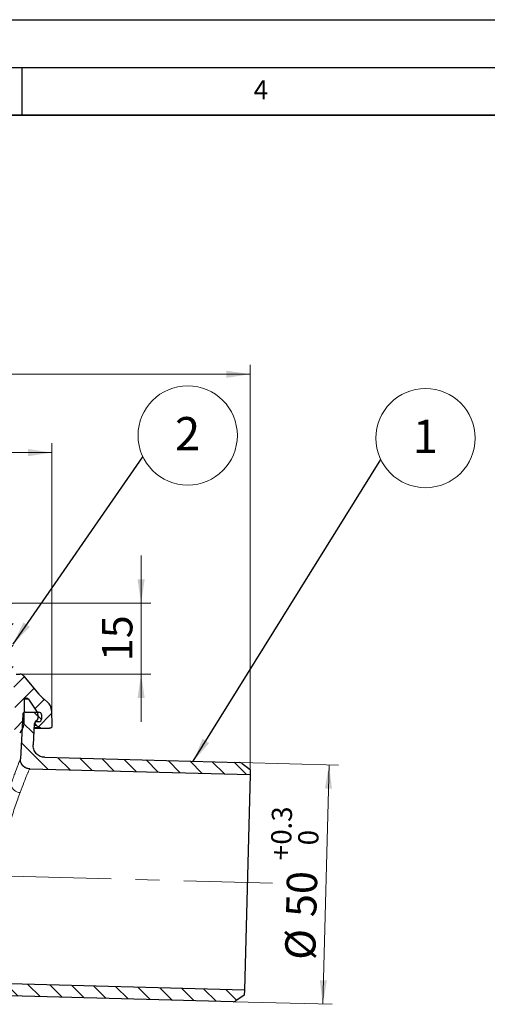
# Model space of a CAD drawing. Units: millimetres. Extents: x 0 to 420, y 0 to 297.
# Drawn here: x 165 to 214, y 194 to 297 of the extents above; entities that cross this region are included whole.
import ezdxf

# ---------------------------------------------------------------- set-up
doc = ezdxf.new("R2010")
doc.units = ezdxf.units.MM
doc.linetypes.add('CENTERX2', pattern=[20.32, 12.7, -2.54, 2.54, -2.54])
doc.layers.add('LINIEN-DICK', color=7, linetype='Continuous', lineweight=35)
doc.layers.add('LINIEN-DÜNN', color=7, linetype='Continuous')
doc.layers.add('VORLAGE_TEXT', color=7, linetype='Continuous')
doc.styles.add('SLDTEXTSTYLE0', font='TXT', dxfattribs={"width": 0.605})
doc.dimstyles.new('SLDDIMSTYLE1', dxfattribs={"dimtxt": 3.081982, "dimasz": 2.5, "dimexe": 0, "dimexo": 0.0625, "dimgap": 0.770496, "dimtad": 1, "dimdec": 4, "dimlfac": 2, "dimzin": 12, "dimdsep": 46, "dimtxsty": 'SLDTEXTSTYLE0', "dimsah": 1, "dimcen": 0.09, "dimazin": 3, "dimtfac": 1, "dimtdec": 3, "dimtofl": 0, "dimtmove": 0, "dimatfit": 3, "dimfxl": 1, "dimfrac": 2, "dimtolj": 1, "dimtzin": 12, "dimarcsym": 0})
doc.dimstyles.new('SLDDIMSTYLE2', dxfattribs={"dimtxt": 3.081982, "dimasz": 2.5, "dimexe": 0, "dimexo": 0.0625, "dimgap": 0.770496, "dimtad": 1, "dimdec": 0, "dimlfac": 2, "dimrnd": 1e-09, "dimzin": 12, "dimdsep": 46, "dimtxsty": 'SLDTEXTSTYLE0', "dimsah": 1, "dimcen": 0.09, "dimadec": 0, "dimazin": 3, "dimtol": 1, "dimtp": 0.3, "dimtfac": 1, "dimtdec": 1, "dimtofl": 0, "dimtmove": 0, "dimatfit": 3, "dimfxl": 1, "dimfrac": 2, "dimtolj": 1, "dimarcsym": 0})
doc.dimstyles.new('SLDDIMSTYLE4', dxfattribs={"dimtxt": 3.081982, "dimasz": 2.5, "dimexe": 0, "dimexo": 0.0625, "dimgap": 0.770496, "dimtad": 1, "dimdec": 0, "dimlfac": 2, "dimrnd": 1e-09, "dimzin": 12, "dimdsep": 46, "dimtxsty": 'SLDTEXTSTYLE0', "dimsah": 1, "dimcen": 0.09, "dimadec": 0, "dimazin": 3, "dimtfac": 1, "dimtdec": 3, "dimtofl": 0, "dimtmove": 0, "dimatfit": 3, "dimfxl": 1, "dimfrac": 2, "dimtolj": 1, "dimtzin": 12, "dimarcsym": 0})
doc.dimstyles.new('SLDDIMSTYLE5', dxfattribs={"dimtxt": 3.081982, "dimasz": 2.5, "dimexe": 0, "dimexo": 0.0625, "dimgap": 0.770496, "dimtad": 1, "dimdec": 0, "dimlfac": 2, "dimrnd": 1e-09, "dimzin": 12, "dimdsep": 46, "dimtxsty": 'SLDTEXTSTYLE0', "dimsah": 1, "dimcen": 0.09, "dimadec": 0, "dimazin": 3, "dimtfac": 1, "dimtdec": 3, "dimtmove": 0, "dimatfit": 0, "dimfxl": 1, "dimfrac": 2, "dimtolj": 1, "dimtzin": 12, "dimarcsym": 0})
doc.dimstyles.new('SLDDIMSTYLE6', dxfattribs={"dimtxt": 0.18, "dimasz": 2.5, "dimexe": 0, "dimexo": 0.0625, "dimgap": 0, "dimtad": 0, "dimtih": 1, "dimtoh": 1, "dimdec": 0, "dimrnd": 1e-09, "dimzin": 0, "dimdsep": 46, "dimtxsty": 'Standard', "dimsah": 1, "dimcen": 0.09, "dimadec": 0, "dimazin": 0, "dimtfac": 2.5, "dimtdec": 0, "dimtofl": 0, "dimtmove": 0, "dimatfit": 3, "dimfxl": 1, "dimfrac": 2, "dimtolj": 1, "dimtzin": 0, "dimarcsym": 0})

# ---------------------------------------------------------------- blocks, each defined once
blk = doc.blocks.new('_D_1')
at = {"color": 7, "linetype": 'Continuous', "lineweight": 0}
blk.add_line((161.55, 207.25), (154.93, 207.43), dxfattribs=at)
at = {"color": 7, "linetype": 'Continuous', "lineweight": 18}
blk.add_arc((636.39, 194.82), 480.63, 178.5, 180, dxfattribs=at)
for points in [[(155.93, 207.4), (155.49, 204.91), (156.24, 204.89)], [(155.76, 194.82), (156.15, 197.32), (155.4, 197.32)]]:
    blk.add_solid(points, dxfattribs=at)
at = {"color": 7, "linetype": 'Continuous', "lineweight": 18, "insert": (151.66, 197.38), "char_height": 3.175, "attachment_point": 1, "rotation": 89.25, "style": 'SLDTEXTSTYLE0'}
blk.add_mtext('1.5°', dxfattribs=at)
blk = doc.blocks.new('_D_2')
at = {"color": 7, "linetype": 'Continuous', "lineweight": 0}
for p, q in [((187.88, 219.12), (198.17, 218.85)), ((197.17, 218.87), (196.51, 193.78)), ((187.22, 194.03), (197.51, 193.76))]:
    blk.add_line(p, q, dxfattribs=at)
at = {"color": 7, "linetype": 'Continuous', "lineweight": 18}
for points in [[(197.17, 218.87), (196.73, 216.39), (197.47, 216.37)], [(196.51, 193.78), (196.95, 196.27), (196.2, 196.29)]]:
    blk.add_solid(points, dxfattribs=at)
at = {"color": 7, "linetype": 'Continuous', "lineweight": 18, "attachment_point": 1, "rotation": 88.5, "style": 'SLDTEXTSTYLE0'}
for s, insert, char_height in [('0.3', (191.09, 210.53), 2.117), ('0', (193.92, 210.46), 2.12), ('+', (191.05, 208.89), 2.12), ('50', (192.65, 202.96), 3.175), ('%%c', (192.54, 198.47), 3.175)]:
    blk.add_mtext(s, dxfattribs=dict(at, insert=insert, char_height=char_height))
blk = doc.blocks.new('_D_5')
at = {"color": 7, "linetype": 'Continuous', "lineweight": 0}
for p, q in [((94.05, 223.05), (94.05, 252.61)), ((168.15, 223.05), (168.15, 252.61)), ((94.05, 251.61), (168.15, 251.61))]:
    blk.add_line(p, q, dxfattribs=at)
at = {"color": 7, "linetype": 'Continuous', "lineweight": 18}
for points in [[(94.05, 251.61), (96.55, 251.23), (96.55, 251.98)], [(168.15, 251.61), (165.65, 251.98), (165.65, 251.23)]]:
    blk.add_solid(points, dxfattribs=at)
at = {"color": 7, "linetype": 'Continuous', "lineweight": 18, "char_height": 3.175, "attachment_point": 1, "style": 'SLDTEXTSTYLE0'}
for s, insert in [('%%c', (125.32, 255.7)), ('148', (129.82, 255.7))]:
    blk.add_mtext(s, dxfattribs=dict(at, insert=insert))
blk = doc.blocks.new('_D_6')
at = {"color": 7, "linetype": 'Continuous', "lineweight": 0}
for p, q in [((177.49, 235.82), (177.49, 240.82)), ((163.92, 235.82), (178.49, 235.82)), ((177.49, 228.37), (177.49, 235.82)), ((164.9, 228.37), (178.49, 228.37)), ((177.49, 228.37), (177.49, 223.37))]:
    blk.add_line(p, q, dxfattribs=at)
at = {"color": 7, "linetype": 'Continuous', "lineweight": 18}
for points in [[(177.49, 235.82), (177.86, 238.32), (177.11, 238.32)], [(177.49, 228.37), (177.11, 225.87), (177.86, 225.87)]]:
    blk.add_solid(points, dxfattribs=at)
at = {"color": 7, "linetype": 'Continuous', "lineweight": 18, "insert": (173.4, 229.74), "char_height": 3.175, "attachment_point": 1, "rotation": 90, "style": 'SLDTEXTSTYLE0'}
blk.add_mtext('15', dxfattribs=at)
blk = doc.blocks.new('_D_7')
at = {"color": 7, "linetype": 'Continuous', "lineweight": 0}
for p, q in [((94.05, 223.05), (94.05, 260.82)), ((188.91, 218.49), (188.91, 260.82)), ((94.05, 259.82), (188.91, 259.82))]:
    blk.add_line(p, q, dxfattribs=at)
at = {"color": 7, "linetype": 'Continuous', "lineweight": 18}
for points in [[(94.05, 259.82), (96.55, 259.45), (96.55, 260.2)], [(188.91, 259.82), (186.41, 260.2), (186.41, 259.45)]]:
    blk.add_solid(points, dxfattribs=at)
at = {"color": 7, "linetype": 'Continuous', "lineweight": 18, "insert": (137.95, 263.91), "char_height": 3.175, "attachment_point": 1, "style": 'SLDTEXTSTYLE0'}
blk.add_mtext('190', dxfattribs=at)
blk = doc.blocks.new('SW_NOTE_0_22')
at = {"color": 0, "linetype": 'Continuous', "lineweight": 0}
blk.add_circle((4.69, 2.24), 5.2, dxfattribs=at)
at = {"color": 0, "linetype": 'Continuous', "lineweight": 0, "insert": (4.67, 4.17), "char_height": 3.5, "attachment_point": 2, "style": 'SLDTEXTSTYLE0'}
blk.add_mtext('2', dxfattribs=at)
blk = doc.blocks.new('SW_NOTE_0_24')
at = {"color": 0, "linetype": 'Continuous', "lineweight": 0}
blk.add_circle((4.69, 2.24), 5.2, dxfattribs=at)
at = {"color": 0, "linetype": 'Continuous', "lineweight": 0, "insert": (4.67, 4.17), "char_height": 3.5, "attachment_point": 2, "style": 'SLDTEXTSTYLE0'}
blk.add_mtext('1', dxfattribs=at)

msp = doc.modelspace()

# ---------------------------------------------------------------- hatches: boundary and pattern name
at = {"linetype": 'Continuous', "lineweight": 18}
h = msp.add_hatch(dxfattribs=at)
h.set_pattern_fill('ANSI31', scale=0.5, style=0)
edge = h.paths.add_edge_path(flags=0)
edge.add_line((164.461463, 222.070569), (164.556054, 222.070569))
edge.add_arc((164.556015, 222.320569), 0.25, 270.00887571, 329.73311693)
edge.add_line((164.771937, 222.194562), (165.130519, 222.809015))
edge.add_arc((164.698675, 223.06103), 0.5, 329.73311693, 359.3220501)
edge.add_line((165.19864, 223.055114), (165.228406, 225.570569))
edge.add_arc((165.568406, 225.570569), 0.34, 157.20647725, 180, ccw=False)
edge.add_arc((165.485434, 225.605436), 0.25, 33.74, 157.20647725, ccw=False)
edge.add_line((165.693326, 225.744292), (166.593447, 224.396656))
edge.add_arc((166.177664, 224.118943), 0.5, 0, 33.74, ccw=False)
edge.add_line((166.677664, 224.118943), (166.677664, 223.734128))
edge.add_arc((166.452664, 223.734128), 0.225, 309.5, 360, ccw=False)
edge.add_line((166.595782, 223.560512), (166.467729, 223.454954))
edge.add_arc((166.64265, 223.242757), 0.275, 129.5, 239.4)
edge.add_line((166.502664, 223.006053), (166.909928, 222.765198))
edge.add_arc((167.164449, 223.195569), 0.5, 239.4, 270)
edge.add_line((167.164449, 222.695569), (167.900078, 222.695569))
edge.add_spline(control_points=[(167.900078, 222.695569), (167.921048, 222.695569), (167.942218, 222.698258), (167.962556, 222.703511), (167.989648, 222.710508), (168.015906, 222.722278), (168.039155, 222.737848), (168.062404, 222.753418), (168.083285, 222.773217), (168.10007, 222.795605), (168.116854, 222.817992), (168.130005, 222.843587), (168.138433, 222.870268), (168.146861, 222.89695), (168.150798, 222.925454), (168.149919, 222.953421)], knot_values=[0, 0, 0, 0, 0.000126032, 0.000126032, 0.000126032, 0.0002949769, 0.0002949769, 0.0002949769, 0.0004639218, 0.0004639218, 0.0004639218, 0.0006328667, 0.0006328667, 0.0006328667, 0.0008018117, 0.0008018117, 0.0008018117, 0.0008018117], weights=[1, 1, 1, 1, 1, 1, 1, 1, 1, 1, 1, 1, 1, 1, 1, 1], degree=3, periodic=0)
edge.add_line((168.149919, 222.953421), (168.099578, 224.555316))
edge.add_arc((166.90017, 224.517623), 1.2, 1.8, 49.5)
edge.add_line((167.679508, 225.43011), (167.356782, 225.705744))
edge.add_arc((170.604022, 229.507774), 5, 220, 229.5, ccw=False)
edge.add_line((166.7738, 226.293836), (165.181083, 228.191963))
edge.add_arc((164.79806, 227.870569), 0.5, 40, 90)
edge.add_line((164.79806, 228.370569), (164.399616, 228.370569))
edge.add_arc((164.399578, 228.695569), 0.325, 180, 270.00679835, ccw=False)
edge.add_line((164.074578, 228.695569), (164.074578, 235.570569))
edge.add_arc((163.824578, 235.570569), 0.25, 0, 90)
edge.add_line((163.824578, 235.820569), (162.999578, 235.820569))
edge.add_line((162.999578, 235.820569), (162.879138, 228.920569))
edge.add_line((162.879138, 228.920569), (156.247622, 228.573026))
edge.add_line((156.247622, 228.573026), (154.373689, 228.324528))
edge.add_arc((154.406553, 228.076698), 0.25, 97.55377917, 128.32816272)
edge.add_arc((154.499578, 227.959027), 0.4, 128.32816272, 228.93958947)
edge.add_arc((154.072622, 227.468916), 0.25, 0, 48.93958947, ccw=False)
edge.add_line((154.322622, 227.468916), (154.322622, 226.645569))
edge.add_arc((153.472622, 226.645569), 0.85, 270, 360, ccw=False)
edge.add_line((153.472622, 225.795569), (152.347648, 225.795569))
edge.add_arc((152.347622, 225.545569), 0.25, 89.9940785, 180)
edge.add_line((152.097622, 225.545569), (152.097622, 225.045535))
edge.add_arc((152.347622, 225.045535), 0.25, 180, 270)
edge.add_line((152.347622, 224.795535), (154.14765, 224.795535))
edge.add_arc((154.147622, 225.895535), 1.1, 270.00144479, 360)
edge.add_line((155.247622, 225.895535), (155.247622, 226.785953))
edge.add_arc((155.997313, 226.807506), 0.75, 93, 181.6467794, ccw=False)
edge.add_line((155.958061, 227.556478), (162.704079, 227.910022))
edge.add_spline(control_points=[(162.704079, 227.910022), (162.871734, 227.918808), (163.043219, 227.89877), (163.204332, 227.851566), (163.365445, 227.804363), (163.52063, 227.728691), (163.657036, 227.630819), (163.793442, 227.532947), (163.914832, 227.410174), (164.011153, 227.272668), (164.107473, 227.135162), (164.181381, 226.97913), (164.226757, 226.817492), (164.265961, 226.677838), (164.284886, 226.53093), (164.282354, 226.385899)], knot_values=[0, 0, 0, 0, 0.0010073141, 0.0010073141, 0.0010073141, 0.0020146282, 0.0020146282, 0.0020146282, 0.0030219423, 0.0030219423, 0.0030219423, 0.0040292565, 0.0040292565, 0.0040292565, 0.0048963933, 0.0048963933, 0.0048963933, 0.0048963933], weights=[1, 1, 1, 1, 1, 1, 1, 1, 1, 1, 1, 1, 1, 1, 1, 1], degree=3, periodic=0)
edge.add_line((164.282354, 226.385899), (164.21147, 222.324932))
edge.add_arc((164.461432, 222.320569), 0.25, 179, 270)
h = msp.add_hatch(dxfattribs=at)
h.set_pattern_fill('ANSI31', scale=0.5, angle=90, style=0)
edge = h.paths.add_edge_path(flags=0)
edge.add_arc((96.861644, 224.140569), 0.25, 3, 90)
edge.add_line((96.861644, 224.390569), (95.409578, 224.390569))
edge.add_arc((95.409578, 224.140569), 0.25, 90, 180)
edge.add_line((95.159578, 224.140569), (95.159578, 223.640569))
edge.add_arc((95.409578, 223.640569), 0.25, 180, 270)
edge.add_line((95.409578, 223.390569), (95.662337, 223.390569))
edge.add_arc((95.662337, 223.140569), 0.25, 3, 90, ccw=False)
edge.add_line((95.911994, 223.153653), (96.2494, 216.715569))
edge.add_arc((196.112353, 221.949164), 100, 183, 187.32636016)
edge.add_arc((129.907308, 213.437142), 33.25, 187.32636016, 199.21968535)
edge.add_arc((116.451556, 208.746169), 19, 199.21968535, 217.04197905)
edge.add_arc((106.274578, 201.065569), 6.25, 217.04197905, 271.88889426)
edge.add_arc((131.05335, -550.275948), 745.5, 90.272195389, 91.888894257, ccw=False)
edge.add_arc((127.501023, 197.465614), 2.25, 270.27219539, 327.74)
edge.add_line((129.403701, 196.264649), (130.871256, 198.589685))
edge.add_arc((131.099578, 198.445569), 0.27, 32.26, 147.74, ccw=False)
edge.add_line((131.327899, 198.589685), (132.795455, 196.264649))
edge.add_arc((134.698133, 197.465614), 2.25, 212.26, 269.72780461)
edge.add_arc((131.145806, -550.275948), 745.5, 88.111105743, 89.727804611, ccw=False)
edge.add_arc((155.924578, 201.065569), 6.25, 268.11110574, 273.85749177)
edge.add_spline(control_points=[(156.345047, 194.829728), (156.403398, 194.833663), (156.461862, 194.832132)], knot_values=[0, 0, 0, 1, 1, 1], weights=[1, 0.9989072804, 1], degree=2, periodic=0)
edge.add_line((156.461862, 194.832132), (187.118804, 194.029352))
edge.add_arc((187.131893, 194.52918), 0.5, 268.5, 303.50000116)
edge.add_line((187.407861, 194.112237), (188.294386, 194.699016))
edge.add_line((188.294386, 194.699016), (188.308778, 195.24862))
edge.add_line((188.308778, 195.24862), (156.420507, 196.083643))
edge.add_spline(control_points=[(156.420507, 196.083643), (156.368216, 196.085014), (156.316051, 196.080917)], knot_values=[0, 0, 0, 1, 1, 1], weights=[1, 0.9986338568, 1], degree=2, periodic=0)
edge.add_arc((155.924578, 201.065569), 5, 268.11110574, 274.4905341, ccw=False)
edge.add_arc((131.145806, -550.275948), 746.75, 88.111105743, 89.727804611)
edge.add_arc((134.698133, 197.465614), 1, 212.26, 269.72780461, ccw=False)
edge.add_line((133.852498, 196.931852), (132.384942, 199.256887))
edge.add_arc((131.099578, 198.445569), 1.52, 32.26, 147.74)
edge.add_line((129.814213, 199.256887), (128.346658, 196.931852))
edge.add_arc((127.501023, 197.465614), 1, 270.27219539, 327.74, ccw=False)
edge.add_arc((131.05335, -550.275948), 746.75, 90.272195389, 91.888894257)
edge.add_arc((106.274578, 201.065569), 5, 217.04197905, 271.88889426, ccw=False)
edge.add_arc((116.451556, 208.746169), 17.75, 199.21968535, 217.04197905, ccw=False)
edge.add_arc((129.907308, 213.437142), 32, 187.32636016, 199.21968535, ccw=False)
edge.add_arc((196.112353, 221.949164), 98.75, 183, 187.32636016, ccw=False)
edge.add_line((97.497687, 216.780989), (97.111302, 224.153653))
h = msp.add_hatch(dxfattribs=at)
h.set_pattern_fill('ANSI31', scale=0.5, angle=90, style=0)
edge = h.paths.add_edge_path(flags=0)
edge.add_line((166.789578, 224.390569), (165.337511, 224.390569))
edge.add_arc((165.337511, 224.140569), 0.25, 90, 177)
edge.add_line((165.087854, 224.153653), (164.843827, 219.497347))
edge.add_spline(control_points=[(164.843827, 219.497347), (164.790103, 218.472225), (165.81628, 218.445353)], knot_values=[0, 0, 0, 1, 1, 1], weights=[1, 0.6977904599, 1], degree=2, periodic=0)
edge.add_line((165.81628, 218.445353), (188.900377, 217.840875))
edge.add_line((188.900377, 217.840875), (188.914769, 218.390479))
edge.add_line((188.914769, 218.390479), (188.060169, 219.02285))
edge.add_arc((187.762757, 218.620922), 0.5, 53.49999884, 88.49999999)
edge.add_line((187.775846, 219.120751), (167.388266, 219.654618))
edge.add_spline(control_points=[(167.388266, 219.654618), (166.105545, 219.688207), (166.172701, 220.96961)], knot_values=[0, 0, 0, 1, 1, 1], weights=[1, 0.6977904599, 1], degree=2, periodic=0)
edge.add_line((166.172701, 220.96961), (166.287161, 223.153653))
edge.add_arc((166.536819, 223.140569), 0.25, 90, 177, ccw=False)
edge.add_line((166.536819, 223.390569), (166.789578, 223.390569))
edge.add_arc((166.789578, 223.640569), 0.25, 270, 360)
edge.add_line((167.039578, 223.640569), (167.039578, 224.140569))
edge.add_arc((166.789578, 224.140569), 0.25, 0, 90)

# ---------------------------------------------------------------- linework, layer by layer
at = {"color": 7, "linetype": 'Continuous', "lineweight": 25}
for p, q in [((164.399616, 228.370569), (164.798092, 228.370569)), ((165.181083, 228.191963), (166.7738, 226.293836)), ((165.228406, 225.570569), (165.19864, 223.055114)), ((165.693326, 225.744292), (166.593447, 224.396656)), ((167.356782, 225.705744), (167.679508, 225.43011)), ((165.087854, 224.153653), (164.843827, 219.497347)), ((165.337511, 224.390569), (166.789578, 224.390569)), ((166.677664, 224.118943), (166.677664, 223.734128)), ((167.039578, 224.140569), (167.039578, 223.640569)), ((168.099578, 224.555316), (168.149919, 222.953421)), ((166.287161, 223.153653), (166.172701, 220.96961)), ((166.595782, 223.560512), (166.467729, 223.454954)), ((166.502664, 223.006053), (166.909928, 222.765198)), ((166.789578, 223.390569), (166.536819, 223.390569)), ((165.130519, 222.809015), (164.771937, 222.194562)), ((167.16449, 222.695569), (167.900078, 222.695569)), ((167.388266, 219.654618), (187.775846, 219.120751)), ((188.060169, 219.02285), (188.914769, 218.390479)), ((165.81628, 218.445353), (188.900377, 217.840875)), ((188.914769, 218.390479), (188.900377, 217.840875)), ((188.900377, 217.840875), (188.308778, 195.24862)), ((188.308778, 195.24862), (156.420507, 196.083643)), ((188.308778, 195.24862), (188.294386, 194.699016)), ((187.118804, 194.029352), (156.461862, 194.832132)), ((188.294386, 194.699016), (187.407861, 194.112237))]:
    msp.add_line(p, q, dxfattribs=at)
at = {"color": 8, "linetype": 'Continuous', "lineweight": 18}
for p, q in [((165.277542, 225.744292), (165.693326, 225.744292)), ((165.418342, 224.396656), (166.593447, 224.396656)), ((166.279426, 223.006053), (166.502664, 223.006053)), ((166.909928, 222.765198), (166.266803, 222.765198))]:
    msp.add_line(p, q, dxfattribs=at)
at = {"color": 7, "linetype": 'CENTERX2', "lineweight": 18}
msp.add_line((161.646739, 207.250663), (191.255155, 206.47534), dxfattribs=at)
at = {"color": 7, "linetype": 'Continuous', "lineweight": 25}
for centre, radius, start, end in [((164.79806, 227.870569), 0.5, 40, 90), ((170.604022, 229.507774), 5, 220, 229.5), ((165.568406, 225.570569), 0.34, 157.20647725, 180), ((165.485434, 225.605436), 0.25, 33.74, 157.20647725), ((166.90017, 224.517623), 1.2, 1.8, 49.5), ((165.337511, 224.140569), 0.25, 90, 177), ((166.177664, 224.118943), 0.5, 0, 33.74), ((166.789578, 224.140569), 0.25, 0, 90), ((164.698675, 223.06103), 0.5, 329.73311693, 359.3220501), ((166.536819, 223.140569), 0.25, 90, 177), ((166.64265, 223.242757), 0.275, 129.5, 239.4), ((166.452664, 223.734128), 0.225, 309.5, 0), ((166.789578, 223.640569), 0.25, 270, 0), ((167.164449, 223.195569), 0.5, 239.4, 270), ((187.762757, 218.620922), 0.5, 53.49999884, 88.49999999), ((187.131893, 194.52918), 0.5, 268.50000001, 303.50000116)]:
    msp.add_arc(centre, radius, start, end, dxfattribs=at)
at = {"color": 8, "linetype": 'Continuous', "lineweight": 18}
msp.add_arc((164.901494, 217.027841), 1.080529, 193.20612738, 264.74392563, dxfattribs=at)
at = {"color": 7, "linetype": 'Continuous', "lineweight": 25}
for points, knots in [([(165.337511, 224.390569), (165.332519, 224.390569), (165.32597, 224.390569), (165.235866, 224.390569), (165.214443, 224.390569)], [0, 0, 0, 0, 0.76223168894, 1, 1, 1, 1]), ([(166.263154, 222.695569), (166.296111, 222.695569), (166.481448, 222.695569), (166.725447, 222.695569), (166.982216, 222.695569), (167.135636, 222.695569), (167.154928, 222.695569), (167.16449, 222.695569)], [0, 0, 0, 0, 0.0515778595, 0.2900580931, 0.5279910125, 0.7660519818, 1, 1, 1, 1]), ([(168.149919, 222.953421), (168.14804, 222.925243), (168.144281, 222.868886), (168.103552, 222.792644), (168.041926, 222.734167), (167.970174, 222.700801), (167.92109, 222.697139), (167.900043, 222.695569)], [0, 0, 0, 0, 0.2104952414, 0.4209904829, 0.6314857243, 0.8419809657, 1, 1, 1, 1]), ([(167.388266, 219.654618), (167.239088, 219.658524), (167.078461, 219.690311), (166.7696, 219.824134), (166.622413, 219.9266), (166.383756, 220.184777), (166.293154, 220.339551), (166.183976, 220.657959), (166.164891, 220.820585), (166.172701, 220.96961)], [0, 0, 0, 0, 0.25, 0.25, 0.5, 0.5, 0.75, 0.75, 1, 1, 1, 1]), ([(165.81628, 218.445353), (165.696937, 218.448479), (165.568436, 218.473908), (165.321347, 218.580966), (165.203597, 218.662939), (165.012672, 218.869481), (164.94019, 218.9933), (164.852848, 219.248027), (164.837579, 219.378127), (164.843827, 219.497347)], [0, 0, 0, 0, 0.25, 0.25, 0.5, 0.5, 0.75, 0.75, 1, 1, 1, 1])]:
    msp.add_open_spline(points, degree=3, knots=knots, dxfattribs=at)
at = {"color": 8, "linetype": 'Continuous', "lineweight": 18}
for points, knots in [([(164.843827, 219.497347), (164.843827, 219.497349), (164.819739, 219.437414), (164.749944, 219.260955), (164.721059, 219.187628), (164.652347, 219.011515), (164.612315, 218.908186), (164.478889, 218.559438), (164.371867, 218.274733), (164.129568, 217.603944), (163.993642, 217.215963), (163.84954, 216.780989)], [0, 0, 0, 0, 0.25, 0.25, 0.375, 0.375, 0.5, 0.5, 0.75, 0.75, 1, 1, 1, 1]), ([(164.80251, 215.951855), (164.9493, 216.351176), (165.087836, 216.707339), (165.334855, 217.323101), (165.443999, 217.584441), (165.580092, 217.904564), (165.620928, 217.999411), (165.691024, 218.161066), (165.720493, 218.228372), (165.791701, 218.390342), (165.81628, 218.445355), (165.81628, 218.445353)], [0, 0, 0, 0, 0.25, 0.25, 0.5, 0.5, 0.625, 0.625, 0.75, 0.75, 1, 1, 1, 1]), ([(162.773357, 209.065819), (162.921493, 209.748678), (163.080858, 210.406561), (163.415021, 211.67672), (163.589861, 212.289017), (163.813816, 213.025851), (163.85893, 213.171938), (163.948629, 213.458196), (163.993327, 213.598745), (164.126788, 214.012807), (164.214919, 214.278755), (164.475332, 215.046946), (164.643702, 215.519842), (164.80251, 215.951855)], [0, 0, 0, 0, 0.25, 0.25, 0.5, 0.5, 0.5625, 0.5625, 0.625, 0.625, 0.75, 0.75, 1, 1, 1, 1])]:
    msp.add_open_spline(points, degree=3, knots=knots, dxfattribs=at)
at = {"layer": 'LINIEN-DICK'}
msp.add_line((410, 287), (20, 287), dxfattribs=at)
at = {"layer": 'LINIEN-DÜNN'}
for p, q in [((0, 297), (420, 297)), ((15, 292), (415, 292)), ((165, 292), (165, 287))]:
    msp.add_line(p, q, dxfattribs=at)

# ---------------------------------------------------------------- block references
at = {"color": 7, "linetype": 'Continuous', "lineweight": 0}
for name, p in [('SW_NOTE_0_22', (177.674258, 251.166018)), ('SW_NOTE_0_24', (202.587992, 250.889965))]:
    msp.add_blockref(name, p, dxfattribs=at)

# ---------------------------------------------------------------- texts
at = {"layer": 'VORLAGE_TEXT', "insert": (190.03004, 290.634327), "char_height": 2, "attachment_point": 2, "style": 'SLDTEXTSTYLE0'}
msp.add_mtext('4', dxfattribs=at)

# ---------------------------------------------------------------- dimensions: what is measured, and where the dimension line sits
at = {"color": 7, "linetype": 'Continuous', "lineweight": 18}
dim = msp.add_linear_dim(base=(188.914769, 259.821584), p1=(94.049236, 222.953421), p2=(188.914769, 218.390479), dimstyle='SLDDIMSTYLE4', dxfattribs=at)
dim.commit()
dim.dimension.update_dxf_attribs({"geometry": '_D_7', "text_midpoint": (141.482003, 259.821584), "dimtype": 160})
dim = msp.add_linear_dim(base=(168.149919, 251.608683), p1=(94.049236, 222.953421), p2=(168.149919, 222.953421), text='%%c<>', dimstyle='SLDDIMSTYLE4', dxfattribs=at)
dim.commit()
dim.dimension.update_dxf_attribs({"geometry": '_D_5', "text_midpoint": (131.099578, 251.608683), "dimtype": 160})
dim = msp.add_linear_dim(base=(177.489052, 235.820569), p1=(164.798092, 228.370569), p2=(163.824609, 235.820569), angle=90, dimstyle='SLDDIMSTYLE5', dxfattribs=at)
dim.commit()
dim.dimension.update_dxf_attribs({"geometry": '_D_6', "text_midpoint": (177.489052, 232.095569), "dimtype": 160})
dim = msp.add_linear_dim(base=(196.508347, 193.783478), p1=(187.775846, 219.120751), p2=(187.118804, 194.029352), angle=88.5, text='%%c<>', dimstyle='SLDDIMSTYLE2', dxfattribs=at)
dim.commit()
dim.dimension.update_dxf_attribs({"geometry": '_D_2', "text_midpoint": (196.836868, 206.329177), "dimtype": 160})
dim = msp.add_angular_dim_2l(base=(155.805095, 201.11022), line1=((161.646739, 207.250663), (191.255155, 206.47534)), line2=((106.480587, 194.818965), (155.718569, 194.818965)), dimstyle='SLDDIMSTYLE1', dxfattribs=at)
dim.commit()
dim.dimension.update_dxf_attribs({"geometry": '_D_1', "text_midpoint": (155.805095, 201.11022), "dimtype": 162})

# ---------------------------------------------------------------- leaders
at = {"color": 7, "linetype": 'Continuous', "lineweight": 0}
for points in [[(164.074578, 231.518807), (177.674258, 251.166018)], [(182.949764, 219.247126), (202.587992, 250.889965)]]:
    msp.add_leader(points, dimstyle='SLDDIMSTYLE6', dxfattribs=at)

doc.saveas('drawing.dxf')
